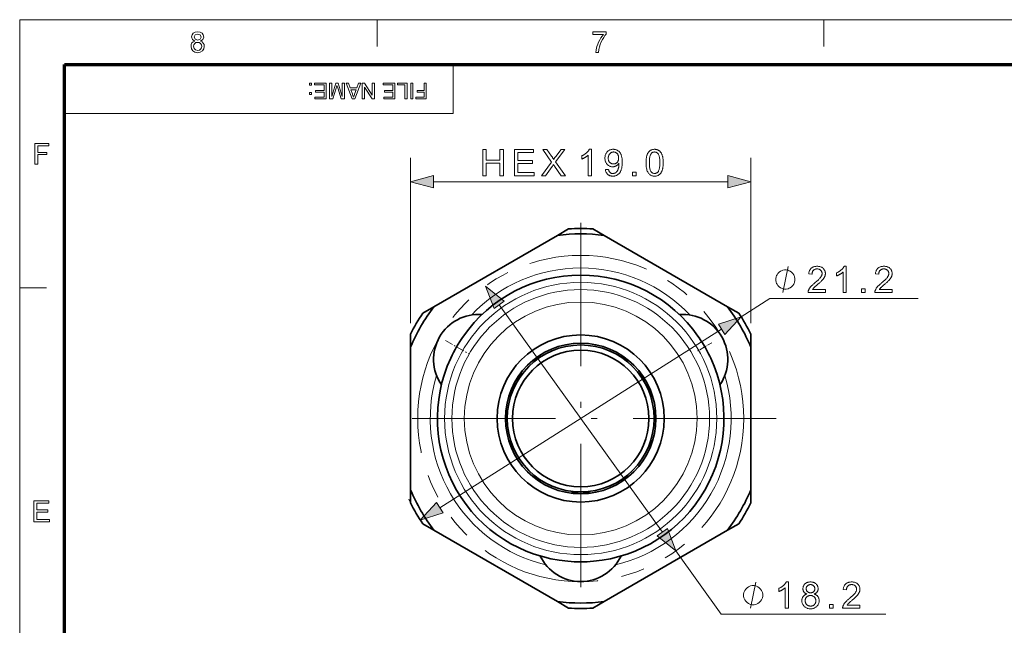
# Model space of a CAD drawing. Extents: x 8 to 292, y 8 to 202.
# Drawn here: x 8 to 90, y 151 to 202 of the extents above; entities that cross this region are included whole.
import ezdxf

# ---------------------------------------------------------------- set-up
doc = ezdxf.new("R2010")
doc.units = 0
doc.linetypes.add('DASHDOT', pattern=[18.5, 12, -3, 0.5, -3])
doc.linetypes.add('PHANTOM', pattern=[20, 10, -2, 2, -2, 2, -2])

msp = doc.modelspace()

# ---------------------------------------------------------------- linework, layer by layer
at = {"color": 11, "lineweight": 13}
for p, q in [((7.5, 7.5), (7.5, 202.012)), ((7.5, 202.012), (291.788, 202.012))]:
    msp.add_line(p, q, dxfattribs=at)
at = {"color": 7, "lineweight": 13, "ltscale": 0.056109}
for p, q in [((37.425, 199.768), (37.425, 202.012)), ((74.831, 199.768), (74.831, 202.012)), ((7.5, 179.569), (9.744, 179.569))]:
    msp.add_line(p, q, dxfattribs=at)
at = {"color": 150, "lineweight": 70}
for p, q in [((11.241, 198.272), (288.047, 198.272)), ((11.241, 11.241), (11.241, 198.272))]:
    msp.add_line(p, q, dxfattribs=at)
at = {"color": 7, "lineweight": 13, "ltscale": 0.102828}
msp.add_line((43.791, 194.159), (43.791, 198.272), dxfattribs=at)
at = {"color": 7, "lineweight": 13}
for p, q in [((43.791, 194.159), (11.241, 194.159)), ((42.165, 188.457), (66.802, 188.457)), ((47.646, 178.154), (61.321, 159.121)), ((42.68, 161.169), (66.287, 176.107))]:
    msp.add_line(p, q, dxfattribs=at)
at = {"color": 7, "lineweight": 13, "ltscale": 0.346223}
for p, q in [((40.233, 176.608), (40.233, 190.457)), ((68.733, 176.608), (68.733, 190.457))]:
    msp.add_line(p, q, dxfattribs=at)
at = {"color": 7, "linetype": 'DASHDOT', "lineweight": 13}
for p, q in [((54.483, 185.018), (54.483, 152.258)), ((70.863, 168.638), (38.103, 168.638))]:
    msp.add_line(p, q, dxfattribs=at)
at = {"color": 7, "lineweight": 35, "ltscale": 0.298496}
for p, q in [((52.528, 183.964), (42.188, 177.994)), ((66.778, 177.994), (56.438, 183.964)), ((40.233, 174.608), (40.233, 162.668)), ((68.733, 162.668), (68.733, 174.608)), ((42.188, 159.282), (52.528, 153.312)), ((56.438, 153.312), (66.778, 159.282))]:
    msp.add_line(p, q, dxfattribs=at)
at = {"color": 7, "lineweight": 35, "ltscale": 0.027082}
for p, q in [((52.528, 183.964), (53.467, 184.505)), ((56.438, 183.964), (55.5, 184.505)), ((42.188, 177.994), (41.25, 177.452)), ((66.778, 177.994), (67.717, 177.452)), ((40.233, 174.608), (40.233, 175.691)), ((68.733, 174.608), (68.733, 175.691)), ((40.233, 162.668), (40.233, 161.585)), ((68.733, 162.668), (68.733, 161.585)), ((42.188, 159.282), (41.25, 159.823)), ((66.778, 159.282), (67.717, 159.823)), ((52.528, 153.312), (53.467, 152.77)), ((56.438, 153.312), (55.5, 152.77))]:
    msp.add_line(p, q, dxfattribs=at)
at = {"color": 7, "lineweight": 13, "ltscale": 0.071451}
msp.add_line((67.919, 177.14), (70.334, 178.668), dxfattribs=at)
at = {"color": 7, "lineweight": 13, "ltscale": 0.309943}
msp.add_line((70.334, 178.668), (82.732, 178.668), dxfattribs=at)
at = {"color": 7, "linetype": 'DASHDOT', "lineweight": 13, "ltscale": 0.055579}
msp.add_line((43.169, 175.17), (45.095, 174.058), dxfattribs=at)
at = {"color": 7, "linetype": 'DASHDOT', "lineweight": 13, "ltscale": 0.035769}
msp.add_line((65.472, 174.982), (64.233, 174.267), dxfattribs=at)
at = {"color": 7, "lineweight": 35, "ltscale": 7.64654e-05}
msp.add_line((65.369, 173.688), (65.37, 173.685), dxfattribs=at)
at = {"color": 7, "lineweight": 13, "ltscale": 0.163227}
msp.add_line((62.448, 157.552), (66.257, 152.25), dxfattribs=at)
at = {"color": 7, "linetype": 'DASHDOT', "lineweight": 13, "ltscale": 0.001352}
msp.add_line((54.483, 156.636), (54.483, 156.69), dxfattribs=at)
at = {"color": 7, "lineweight": 13, "ltscale": 0.344407}
msp.add_line((66.257, 152.25), (80.034, 152.25), dxfattribs=at)
at = {"color": 7, "lineweight": 13}
for points in [[(22.158, 200.22), (21.962, 200.357), (21.898, 200.568), (21.932, 200.74), (22.035, 200.881), (22.195, 200.976), (22.4, 201.008), (22.607, 200.976), (22.769, 200.879), (22.874, 200.735), (22.908, 200.562), (22.845, 200.356), (22.654, 200.22), (22.784, 200.153), (22.879, 200.053), (22.937, 199.926), (22.957, 199.776), (22.918, 199.572), (22.804, 199.403), (22.628, 199.29), (22.403, 199.252), (22.179, 199.29), (22.002, 199.404), (21.888, 199.574), (21.85, 199.782), (21.87, 199.938), (21.93, 200.065), (22.027, 200.161)], [(22.115, 200.57), (22.19, 200.383), (22.406, 200.311), (22.618, 200.383), (22.692, 200.559), (22.615, 200.742), (22.403, 200.816), (22.191, 200.743)], [(55.492, 200.768), (55.492, 200.984), (56.622, 200.984), (56.622, 200.809), (56.514, 200.678), (56.407, 200.523), (56.3, 200.343), (56.201, 200.148), (56.119, 199.95), (56.053, 199.748), (56.001, 199.522), (55.973, 199.276), (55.756, 199.276), (55.78, 199.5), (55.842, 199.766), (55.905, 199.954), (55.984, 200.139), (56.078, 200.319), (56.183, 200.487), (56.292, 200.637), (56.406, 200.768)], [(22.067, 199.785), (22.102, 199.616), (22.224, 199.489), (22.405, 199.445), (22.545, 199.468), (22.651, 199.539), (22.718, 199.646), (22.74, 199.778), (22.717, 199.913), (22.649, 200.022), (22.54, 200.094), (22.398, 200.118), (22.26, 200.094), (22.155, 200.023), (22.089, 199.916)], [(31.94, 196.697), (31.94, 196.533), (31.776, 196.533), (31.776, 196.697)], [(33.174, 196.697), (33.174, 195.39), (32.23, 195.39), (32.23, 195.535), (32.993, 195.535), (32.993, 195.953), (32.285, 195.953), (32.285, 196.098), (32.993, 196.098), (32.993, 196.552), (32.194, 196.552), (32.194, 196.697)], [(34.699, 196.697), (34.699, 195.39), (34.429, 195.39), (34.133, 196.31), (34.073, 196.502), (34.007, 196.294), (33.713, 195.39), (33.446, 195.39), (33.446, 196.697), (33.628, 196.697), (33.628, 195.59), (33.983, 196.697), (34.165, 196.697), (34.517, 195.59), (34.517, 196.697)], [(36.074, 196.697), (35.555, 195.39), (35.355, 195.39), (34.837, 196.697), (35.029, 196.697), (35.175, 196.298), (35.735, 196.298), (35.882, 196.697)], [(37.207, 196.697), (37.207, 195.39), (37.015, 195.39), (36.372, 196.377), (36.372, 195.39), (36.19, 195.39), (36.19, 196.697), (36.383, 196.697), (37.025, 195.71), (37.025, 196.697)], [(38.931, 196.697), (38.931, 195.39), (37.987, 195.39), (37.987, 195.535), (38.75, 195.535), (38.75, 195.953), (38.042, 195.953), (38.042, 196.098), (38.75, 196.098), (38.75, 196.552), (37.951, 196.552), (37.951, 196.697)], [(39.948, 196.697), (39.948, 195.39), (39.766, 195.39), (39.766, 196.552), (39.131, 196.552), (39.131, 196.697)], [(40.438, 196.697), (40.438, 195.39), (40.257, 195.39), (40.257, 196.697)], [(41.545, 196.697), (41.545, 195.39), (40.674, 195.39), (40.674, 195.535), (41.364, 195.535), (41.364, 195.953), (40.783, 195.953), (40.783, 196.098), (41.364, 196.098), (41.364, 196.697)], [(31.94, 195.916), (31.94, 195.753), (31.776, 195.753), (31.776, 195.916)], [(35.682, 196.152), (35.229, 196.152), (35.358, 195.8), (35.413, 195.651), (35.455, 195.535), (35.499, 195.655), (35.544, 195.777)], [(8.774, 189.925), (8.774, 191.657), (9.929, 191.657), (9.929, 191.464), (9.015, 191.464), (9.015, 190.911), (9.785, 190.911), (9.785, 190.718), (9.015, 190.718), (9.015, 189.925)], [(46.282, 188.957), (46.282, 191.157), (46.573, 191.157), (46.573, 190.253), (47.717, 190.253), (47.717, 191.157), (48.008, 191.157), (48.008, 188.957), (47.717, 188.957), (47.717, 189.994), (46.573, 189.994), (46.573, 188.957)], [(48.938, 188.957), (48.938, 191.157), (50.529, 191.157), (50.529, 190.897), (49.229, 190.897), (49.229, 190.223), (50.446, 190.223), (50.446, 189.965), (49.229, 189.965), (49.229, 189.216), (50.58, 189.216), (50.58, 188.957)], [(51.198, 188.957), (52.049, 190.103), (51.299, 191.157), (51.646, 191.157), (52.045, 190.592), (52.069, 190.558), (52.092, 190.525), (52.113, 190.494), (52.133, 190.465), (52.151, 190.437), (52.168, 190.411), (52.184, 190.386), (52.198, 190.363), (52.211, 190.342), (52.222, 190.322), (52.237, 190.346), (52.252, 190.371), (52.268, 190.395), (52.285, 190.42), (52.302, 190.445), (52.32, 190.47), (52.338, 190.495), (52.357, 190.521), (52.376, 190.547), (52.396, 190.573), (52.839, 191.157), (53.155, 191.157), (52.382, 190.12), (53.215, 188.957), (52.855, 188.957), (52.301, 189.741), (52.292, 189.755), (52.283, 189.769), (52.273, 189.783), (52.264, 189.797), (52.254, 189.812), (52.244, 189.827), (52.235, 189.842), (52.225, 189.857), (52.215, 189.873), (52.205, 189.888), (52.191, 189.865), (52.178, 189.843), (52.165, 189.823), (52.153, 189.804), (52.142, 189.787), (52.132, 189.771), (52.123, 189.757), (52.115, 189.744), (52.107, 189.733), (52.1, 189.723), (51.548, 188.957)], [(55.38, 188.957), (55.11, 188.957), (55.11, 190.678), (55.09, 190.659), (55.069, 190.641), (55.046, 190.622), (55.023, 190.603), (54.998, 190.585), (54.971, 190.566), (54.944, 190.548), (54.915, 190.529), (54.885, 190.51), (54.854, 190.492), (54.823, 190.474), (54.792, 190.456), (54.762, 190.44), (54.733, 190.425), (54.704, 190.41), (54.676, 190.397), (54.649, 190.384), (54.622, 190.373), (54.596, 190.362), (54.57, 190.352), (54.57, 190.613), (54.615, 190.635), (54.658, 190.658), (54.701, 190.681), (54.742, 190.706), (54.782, 190.731), (54.821, 190.757), (54.859, 190.785), (54.896, 190.813), (54.932, 190.842), (54.966, 190.871), (54.999, 190.902), (55.03, 190.932), (55.059, 190.962), (55.086, 190.991), (55.111, 191.021), (55.134, 191.05), (55.155, 191.079), (55.174, 191.108), (55.191, 191.137), (55.206, 191.166), (55.38, 191.166)], [(56.552, 189.465), (56.812, 189.489), (56.819, 189.454), (56.828, 189.42), (56.837, 189.389), (56.848, 189.359), (56.86, 189.331), (56.873, 189.306), (56.888, 189.282), (56.903, 189.261), (56.92, 189.241), (56.938, 189.224), (56.957, 189.208), (56.977, 189.194), (56.999, 189.182), (57.021, 189.171), (57.044, 189.162), (57.069, 189.154), (57.094, 189.149), (57.121, 189.144), (57.148, 189.142), (57.177, 189.141), (57.201, 189.142), (57.225, 189.143), (57.249, 189.146), (57.271, 189.15), (57.294, 189.155), (57.315, 189.162), (57.336, 189.169), (57.356, 189.178), (57.376, 189.187), (57.395, 189.198), (57.413, 189.21), (57.431, 189.223), (57.448, 189.236), (57.465, 189.25), (57.48, 189.265), (57.495, 189.28), (57.51, 189.297), (57.524, 189.314), (57.537, 189.332), (57.549, 189.35), (57.561, 189.37), (57.572, 189.391), (57.583, 189.414), (57.594, 189.437), (57.604, 189.462), (57.614, 189.489), (57.623, 189.517), (57.632, 189.546), (57.641, 189.576), (57.649, 189.608), (57.657, 189.64), (57.664, 189.673), (57.67, 189.706), (57.675, 189.738), (57.68, 189.771), (57.683, 189.805), (57.686, 189.838), (57.688, 189.871), (57.69, 189.904), (57.69, 189.938), (57.69, 189.942), (57.69, 189.946), (57.69, 189.95), (57.69, 189.955), (57.69, 189.961), (57.689, 189.966), (57.689, 189.972), (57.689, 189.978), (57.689, 189.985), (57.688, 189.992), (57.672, 189.967), (57.654, 189.942), (57.634, 189.919), (57.614, 189.897), (57.593, 189.875), (57.57, 189.855), (57.546, 189.835), (57.521, 189.817), (57.495, 189.799), (57.467, 189.783), (57.439, 189.767), (57.41, 189.754), (57.381, 189.742), (57.351, 189.731), (57.321, 189.722), (57.29, 189.715), (57.259, 189.71), (57.228, 189.706), (57.196, 189.703), (57.163, 189.702), (57.109, 189.704), (57.057, 189.71), (57.007, 189.72), (56.958, 189.734), (56.911, 189.752), (56.866, 189.774), (56.822, 189.799), (56.78, 189.829), (56.74, 189.863), (56.701, 189.9), (56.665, 189.941), (56.633, 189.985), (56.605, 190.031), (56.58, 190.079), (56.559, 190.13), (56.542, 190.184), (56.529, 190.24), (56.519, 190.298), (56.514, 190.359), (56.512, 190.423), (56.514, 190.488), (56.52, 190.551), (56.53, 190.612), (56.543, 190.67), (56.561, 190.725), (56.583, 190.777), (56.609, 190.827), (56.638, 190.875), (56.672, 190.919), (56.709, 190.961), (56.75, 191), (56.792, 191.035), (56.837, 191.066), (56.883, 191.092), (56.932, 191.115), (56.982, 191.133), (57.034, 191.147), (57.089, 191.157), (57.145, 191.164), (57.204, 191.166), (57.246, 191.164), (57.288, 191.161), (57.329, 191.155), (57.37, 191.147), (57.409, 191.137), (57.448, 191.124), (57.486, 191.109), (57.524, 191.092), (57.56, 191.072), (57.596, 191.05), (57.631, 191.026), (57.664, 191), (57.695, 190.972), (57.725, 190.942), (57.753, 190.91), (57.779, 190.876), (57.803, 190.84), (57.826, 190.802), (57.847, 190.762), (57.866, 190.721), (57.884, 190.676), (57.899, 190.627), (57.913, 190.575), (57.925, 190.519), (57.935, 190.459), (57.944, 190.395), (57.95, 190.327), (57.955, 190.256), (57.958, 190.181), (57.959, 190.102), (57.958, 190.019), (57.955, 189.94), (57.95, 189.864), (57.944, 189.792), (57.936, 189.723), (57.926, 189.657), (57.914, 189.595), (57.9, 189.537), (57.884, 189.482), (57.867, 189.43), (57.848, 189.381), (57.827, 189.335), (57.804, 189.291), (57.779, 189.249), (57.753, 189.21), (57.725, 189.173), (57.695, 189.139), (57.663, 189.107), (57.63, 189.077), (57.595, 189.05), (57.558, 189.025), (57.52, 189.003), (57.481, 188.983), (57.44, 188.966), (57.398, 188.952), (57.355, 188.94), (57.311, 188.931), (57.265, 188.924), (57.219, 188.92), (57.171, 188.919), (57.12, 188.92), (57.071, 188.925), (57.024, 188.932), (56.979, 188.942), (56.936, 188.955), (56.895, 188.971), (56.856, 188.989), (56.818, 189.011), (56.783, 189.035), (56.749, 189.062), (56.718, 189.092), (56.689, 189.124), (56.663, 189.159), (56.639, 189.196), (56.618, 189.235), (56.6, 189.276), (56.584, 189.32), (56.571, 189.366), (56.56, 189.415)], [(57.658, 190.436), (57.657, 190.482), (57.653, 190.525), (57.647, 190.567), (57.639, 190.607), (57.627, 190.645), (57.614, 190.681), (57.598, 190.715), (57.579, 190.747), (57.558, 190.777), (57.535, 190.805), (57.509, 190.831), (57.483, 190.855), (57.456, 190.875), (57.428, 190.893), (57.398, 190.908), (57.368, 190.92), (57.337, 190.93), (57.304, 190.936), (57.271, 190.941), (57.237, 190.942), (57.201, 190.94), (57.167, 190.936), (57.133, 190.929), (57.1, 190.918), (57.068, 190.905), (57.037, 190.889), (57.007, 190.87), (56.978, 190.848), (56.95, 190.823), (56.923, 190.795), (56.898, 190.765), (56.875, 190.733), (56.855, 190.699), (56.838, 190.663), (56.823, 190.626), (56.811, 190.587), (56.802, 190.546), (56.795, 190.504), (56.791, 190.46), (56.79, 190.414), (56.791, 190.372), (56.795, 190.333), (56.801, 190.295), (56.81, 190.258), (56.821, 190.223), (56.835, 190.19), (56.852, 190.158), (56.871, 190.128), (56.892, 190.099), (56.916, 190.072), (56.942, 190.047), (56.969, 190.025), (56.998, 190.005), (57.027, 189.988), (57.058, 189.974), (57.09, 189.962), (57.123, 189.953), (57.157, 189.946), (57.193, 189.942), (57.229, 189.941), (57.266, 189.942), (57.302, 189.946), (57.336, 189.953), (57.369, 189.962), (57.4, 189.974), (57.43, 189.988), (57.459, 190.005), (57.487, 190.025), (57.513, 190.047), (57.538, 190.072), (57.561, 190.1), (57.581, 190.129), (57.599, 190.16), (57.615, 190.194), (57.628, 190.229), (57.639, 190.266), (57.648, 190.306), (57.654, 190.347), (57.657, 190.391)], [(59.954, 190.042), (59.955, 190.118), (59.958, 190.192), (59.962, 190.262), (59.967, 190.329), (59.975, 190.394), (59.983, 190.455), (59.994, 190.513), (60.006, 190.568), (60.019, 190.62), (60.035, 190.67), (60.052, 190.716), (60.07, 190.76), (60.09, 190.803), (60.111, 190.842), (60.135, 190.88), (60.159, 190.916), (60.185, 190.949), (60.213, 190.981), (60.242, 191.01), (60.273, 191.036), (60.306, 191.061), (60.34, 191.083), (60.376, 191.102), (60.413, 191.119), (60.452, 191.133), (60.493, 191.145), (60.535, 191.154), (60.579, 191.16), (60.625, 191.164), (60.672, 191.166), (60.707, 191.165), (60.741, 191.163), (60.774, 191.159), (60.806, 191.154), (60.838, 191.148), (60.869, 191.14), (60.898, 191.131), (60.927, 191.12), (60.955, 191.108), (60.982, 191.094), (61.009, 191.079), (61.034, 191.063), (61.058, 191.046), (61.082, 191.027), (61.104, 191.007), (61.126, 190.986), (61.147, 190.964), (61.166, 190.94), (61.185, 190.915), (61.203, 190.889), (61.22, 190.861), (61.236, 190.833), (61.252, 190.803), (61.267, 190.772), (61.281, 190.74), (61.294, 190.706), (61.307, 190.672), (61.318, 190.636), (61.329, 190.6), (61.34, 190.562), (61.349, 190.522), (61.357, 190.479), (61.365, 190.434), (61.371, 190.386), (61.377, 190.335), (61.381, 190.282), (61.385, 190.226), (61.387, 190.167), (61.389, 190.106), (61.389, 190.042), (61.388, 189.966), (61.386, 189.893), (61.382, 189.823), (61.376, 189.756), (61.369, 189.692), (61.36, 189.631), (61.35, 189.573), (61.338, 189.518), (61.325, 189.466), (61.31, 189.417), (61.293, 189.37), (61.275, 189.326), (61.255, 189.284), (61.233, 189.244), (61.21, 189.206), (61.186, 189.17), (61.16, 189.136), (61.132, 189.105), (61.103, 189.076), (61.072, 189.049), (61.039, 189.024), (61.005, 189.002), (60.969, 188.983), (60.932, 188.966), (60.893, 188.951), (60.852, 188.94), (60.809, 188.931), (60.765, 188.924), (60.719, 188.92), (60.672, 188.919), (60.61, 188.921), (60.55, 188.928), (60.493, 188.94), (60.439, 188.956), (60.388, 188.976), (60.339, 189.001), (60.293, 189.031), (60.25, 189.065), (60.21, 189.104), (60.172, 189.147), (60.131, 189.206), (60.094, 189.271), (60.061, 189.343), (60.033, 189.422), (60.009, 189.508), (59.989, 189.601), (59.974, 189.701), (59.963, 189.807), (59.957, 189.921)], [(60.232, 190.042), (60.233, 189.937), (60.237, 189.839), (60.244, 189.749), (60.252, 189.666), (60.264, 189.59), (60.278, 189.522), (60.294, 189.461), (60.313, 189.407), (60.335, 189.36), (60.359, 189.32), (60.385, 189.286), (60.412, 189.256), (60.44, 189.229), (60.47, 189.206), (60.501, 189.186), (60.532, 189.17), (60.565, 189.157), (60.6, 189.148), (60.635, 189.143), (60.672, 189.141), (60.708, 189.143), (60.744, 189.148), (60.778, 189.157), (60.811, 189.17), (60.843, 189.186), (60.874, 189.206), (60.903, 189.229), (60.932, 189.256), (60.959, 189.287), (60.985, 189.321), (61.009, 189.361), (61.03, 189.408), (61.049, 189.462), (61.066, 189.523), (61.08, 189.591), (61.091, 189.667), (61.1, 189.75), (61.106, 189.84), (61.11, 189.937), (61.111, 190.042), (61.11, 190.147), (61.106, 190.244), (61.1, 190.335), (61.091, 190.418), (61.08, 190.494), (61.066, 190.562), (61.049, 190.623), (61.03, 190.677), (61.009, 190.724), (60.985, 190.763), (60.959, 190.797), (60.931, 190.828), (60.903, 190.854), (60.873, 190.878), (60.842, 190.897), (60.81, 190.913), (60.777, 190.926), (60.742, 190.935), (60.706, 190.94), (60.669, 190.942), (60.632, 190.94), (60.597, 190.936), (60.564, 190.928), (60.532, 190.917), (60.501, 190.903), (60.472, 190.885), (60.445, 190.865), (60.419, 190.841), (60.395, 190.814), (60.372, 190.784), (60.345, 190.741), (60.321, 190.69), (60.3, 190.633), (60.282, 190.569), (60.267, 190.498), (60.254, 190.42), (60.245, 190.336), (60.238, 190.245), (60.233, 190.146)], [(42.165, 188.974), (40.233, 188.457), (42.165, 187.939)], [(58.812, 188.957), (58.812, 189.264), (59.12, 189.264), (59.12, 188.957)], [(66.802, 187.939), (68.733, 188.457), (66.802, 188.974)], [(72.43, 180.268), (72.43, 180.341), (72.394, 180.488), (72.357, 180.598), (72.32, 180.671), (72.247, 180.781), (72.137, 180.891), (72.027, 180.965), (71.954, 181.001), (71.844, 181.038), (71.697, 181.075), (71.624, 181.075), (71.55, 181.075), (71.404, 181.038), (71.294, 181.001), (71.22, 180.965), (71.11, 180.891), (71, 180.781), (70.927, 180.671), (70.89, 180.598), (70.854, 180.488), (70.817, 180.341), (70.817, 180.268), (70.817, 180.195), (70.854, 180.048), (70.89, 179.938), (70.927, 179.865), (71, 179.755), (71.11, 179.645), (71.22, 179.571), (71.294, 179.535), (71.404, 179.498), (71.55, 179.461), (71.624, 179.461), (71.697, 179.461), (71.844, 179.498), (71.954, 179.535), (72.027, 179.571), (72.137, 179.645), (72.247, 179.755), (72.32, 179.865), (72.357, 179.938), (72.394, 180.048), (72.43, 180.195)], [(74.978, 179.428), (74.978, 179.168), (73.524, 179.168), (73.523, 179.187), (73.524, 179.207), (73.525, 179.226), (73.527, 179.245), (73.53, 179.264), (73.533, 179.282), (73.538, 179.301), (73.543, 179.319), (73.549, 179.337), (73.555, 179.356), (73.567, 179.385), (73.58, 179.415), (73.594, 179.444), (73.61, 179.474), (73.627, 179.503), (73.646, 179.532), (73.665, 179.561), (73.687, 179.59), (73.709, 179.619), (73.733, 179.648), (73.758, 179.677), (73.786, 179.708), (73.816, 179.739), (73.848, 179.771), (73.882, 179.804), (73.919, 179.837), (73.957, 179.872), (73.998, 179.908), (74.041, 179.944), (74.086, 179.981), (74.156, 180.039), (74.22, 180.094), (74.281, 180.147), (74.336, 180.197), (74.387, 180.245), (74.433, 180.29), (74.474, 180.333), (74.511, 180.374), (74.543, 180.412), (74.571, 180.447), (74.595, 180.481), (74.616, 180.515), (74.635, 180.549), (74.652, 180.582), (74.666, 180.614), (74.677, 180.647), (74.686, 180.679), (74.692, 180.71), (74.696, 180.741), (74.697, 180.772), (74.696, 180.804), (74.692, 180.834), (74.687, 180.864), (74.679, 180.893), (74.668, 180.92), (74.656, 180.947), (74.641, 180.972), (74.624, 180.997), (74.604, 181.021), (74.582, 181.043), (74.559, 181.064), (74.534, 181.083), (74.507, 181.099), (74.479, 181.114), (74.45, 181.126), (74.419, 181.136), (74.387, 181.143), (74.354, 181.149), (74.319, 181.152), (74.283, 181.153), (74.245, 181.152), (74.208, 181.149), (74.173, 181.143), (74.139, 181.135), (74.107, 181.124), (74.077, 181.111), (74.048, 181.096), (74.021, 181.078), (73.995, 181.059), (73.971, 181.036), (73.948, 181.012), (73.929, 180.986), (73.911, 180.958), (73.896, 180.928), (73.883, 180.897), (73.872, 180.863), (73.863, 180.828), (73.857, 180.791), (73.854, 180.753), (73.852, 180.712), (73.575, 180.741), (73.582, 180.801), (73.592, 180.859), (73.606, 180.914), (73.623, 180.966), (73.642, 181.014), (73.665, 181.06), (73.692, 181.103), (73.721, 181.143), (73.753, 181.18), (73.789, 181.214), (73.828, 181.245), (73.869, 181.273), (73.912, 181.297), (73.958, 181.318), (74.007, 181.336), (74.058, 181.351), (74.112, 181.362), (74.169, 181.37), (74.227, 181.375), (74.289, 181.377), (74.351, 181.375), (74.41, 181.37), (74.467, 181.361), (74.521, 181.349), (74.572, 181.333), (74.621, 181.314), (74.667, 181.291), (74.711, 181.265), (74.752, 181.235), (74.79, 181.201), (74.825, 181.165), (74.857, 181.128), (74.884, 181.088), (74.908, 181.047), (74.929, 181.005), (74.945, 180.96), (74.958, 180.914), (74.967, 180.867), (74.973, 180.817), (74.975, 180.766), (74.974, 180.74), (74.973, 180.714), (74.97, 180.687), (74.966, 180.661), (74.961, 180.635), (74.955, 180.609), (74.948, 180.584), (74.94, 180.558), (74.931, 180.532), (74.921, 180.507), (74.909, 180.481), (74.896, 180.455), (74.882, 180.429), (74.866, 180.402), (74.849, 180.376), (74.83, 180.349), (74.81, 180.321), (74.789, 180.294), (74.766, 180.266), (74.741, 180.238), (74.715, 180.209), (74.685, 180.177), (74.651, 180.144), (74.615, 180.108), (74.575, 180.071), (74.531, 180.031), (74.485, 179.989), (74.435, 179.945), (74.381, 179.899), (74.325, 179.851), (74.278, 179.811), (74.235, 179.774), (74.195, 179.74), (74.158, 179.709), (74.125, 179.68), (74.096, 179.653), (74.07, 179.629), (74.047, 179.608), (74.028, 179.59), (74.013, 179.574), (73.999, 179.559), (73.986, 179.545), (73.973, 179.53), (73.961, 179.516), (73.95, 179.501), (73.939, 179.486), (73.928, 179.472), (73.918, 179.457), (73.908, 179.442), (73.899, 179.428)], [(76.724, 179.168), (76.454, 179.168), (76.454, 180.889), (76.434, 180.871), (76.413, 180.852), (76.39, 180.833), (76.367, 180.815), (76.342, 180.796), (76.315, 180.778), (76.288, 180.759), (76.259, 180.74), (76.23, 180.722), (76.198, 180.703), (76.167, 180.685), (76.136, 180.668), (76.106, 180.652), (76.077, 180.636), (76.048, 180.622), (76.02, 180.608), (75.993, 180.596), (75.966, 180.584), (75.94, 180.573), (75.914, 180.564), (75.914, 180.825), (75.959, 180.846), (76.002, 180.869), (76.045, 180.893), (76.086, 180.917), (76.126, 180.943), (76.165, 180.969), (76.203, 180.996), (76.24, 181.024), (76.276, 181.053), (76.31, 181.083), (76.343, 181.113), (76.374, 181.143), (76.403, 181.173), (76.43, 181.203), (76.455, 181.232), (76.478, 181.261), (76.499, 181.291), (76.518, 181.32), (76.535, 181.348), (76.55, 181.377), (76.724, 181.377)], [(80.569, 179.428), (80.569, 179.168), (79.115, 179.168), (79.115, 179.187), (79.115, 179.207), (79.117, 179.226), (79.119, 179.245), (79.121, 179.264), (79.125, 179.282), (79.129, 179.301), (79.134, 179.319), (79.14, 179.337), (79.147, 179.356), (79.158, 179.385), (79.171, 179.415), (79.186, 179.444), (79.202, 179.474), (79.219, 179.503), (79.237, 179.532), (79.257, 179.561), (79.278, 179.59), (79.301, 179.619), (79.324, 179.648), (79.35, 179.677), (79.378, 179.708), (79.408, 179.739), (79.44, 179.771), (79.474, 179.804), (79.51, 179.837), (79.549, 179.872), (79.59, 179.908), (79.633, 179.944), (79.678, 179.981), (79.747, 180.039), (79.812, 180.094), (79.872, 180.147), (79.928, 180.197), (79.978, 180.245), (80.024, 180.29), (80.066, 180.333), (80.103, 180.374), (80.135, 180.412), (80.163, 180.447), (80.186, 180.481), (80.208, 180.515), (80.227, 180.549), (80.243, 180.582), (80.257, 180.614), (80.268, 180.647), (80.277, 180.679), (80.284, 180.71), (80.287, 180.741), (80.289, 180.772), (80.287, 180.804), (80.284, 180.834), (80.278, 180.864), (80.27, 180.893), (80.26, 180.92), (80.247, 180.947), (80.232, 180.972), (80.215, 180.997), (80.196, 181.021), (80.174, 181.043), (80.15, 181.064), (80.125, 181.083), (80.099, 181.099), (80.071, 181.114), (80.042, 181.126), (80.011, 181.136), (79.979, 181.143), (79.945, 181.149), (79.911, 181.152), (79.874, 181.153), (79.836, 181.152), (79.799, 181.149), (79.764, 181.143), (79.731, 181.135), (79.699, 181.124), (79.668, 181.111), (79.64, 181.096), (79.612, 181.078), (79.586, 181.059), (79.562, 181.036), (79.54, 181.012), (79.52, 180.986), (79.502, 180.958), (79.487, 180.928), (79.474, 180.897), (79.463, 180.863), (79.455, 180.828), (79.449, 180.791), (79.445, 180.753), (79.444, 180.712), (79.166, 180.741), (79.173, 180.801), (79.184, 180.859), (79.197, 180.914), (79.214, 180.966), (79.234, 181.014), (79.257, 181.06), (79.283, 181.103), (79.313, 181.143), (79.345, 181.18), (79.381, 181.214), (79.419, 181.245), (79.46, 181.273), (79.504, 181.297), (79.55, 181.318), (79.599, 181.336), (79.65, 181.351), (79.704, 181.362), (79.76, 181.37), (79.819, 181.375), (79.88, 181.377), (79.942, 181.375), (80.002, 181.37), (80.059, 181.361), (80.113, 181.349), (80.164, 181.333), (80.213, 181.314), (80.259, 181.291), (80.303, 181.265), (80.343, 181.235), (80.382, 181.201), (80.417, 181.165), (80.448, 181.128), (80.476, 181.088), (80.5, 181.047), (80.52, 181.005), (80.537, 180.96), (80.55, 180.914), (80.559, 180.867), (80.564, 180.817), (80.566, 180.766), (80.566, 180.74), (80.564, 180.714), (80.561, 180.687), (80.558, 180.661), (80.553, 180.635), (80.547, 180.609), (80.54, 180.584), (80.532, 180.558), (80.522, 180.532), (80.512, 180.507), (80.501, 180.481), (80.488, 180.455), (80.473, 180.429), (80.458, 180.402), (80.44, 180.376), (80.422, 180.349), (80.402, 180.321), (80.38, 180.294), (80.357, 180.266), (80.333, 180.238), (80.306, 180.209), (80.276, 180.177), (80.243, 180.144), (80.206, 180.108), (80.166, 180.071), (80.123, 180.031), (80.076, 179.989), (80.026, 179.945), (79.973, 179.899), (79.916, 179.851), (79.87, 179.811), (79.826, 179.774), (79.786, 179.74), (79.75, 179.709), (79.717, 179.68), (79.687, 179.653), (79.661, 179.629), (79.639, 179.608), (79.62, 179.59), (79.604, 179.574), (79.591, 179.559), (79.578, 179.545), (79.565, 179.53), (79.553, 179.516), (79.541, 179.501), (79.53, 179.486), (79.519, 179.472), (79.509, 179.457), (79.499, 179.442), (79.49, 179.428)], [(48.066, 178.456), (46.519, 179.723), (47.226, 177.852)], [(78.008, 179.168), (78.008, 179.476), (78.315, 179.476), (78.315, 179.168)], [(66.564, 175.669), (67.919, 177.14), (66.01, 176.544)], [(8.686, 160), (8.686, 161.732), (9.937, 161.732), (9.937, 161.539), (8.926, 161.539), (8.926, 160.986), (9.864, 160.986), (9.864, 160.793), (8.926, 160.793), (8.926, 160.192), (9.985, 160.192), (9.985, 160)], [(42.403, 161.606), (41.047, 160.136), (42.957, 160.731)], [(60.9, 158.819), (62.448, 157.552), (61.741, 159.423)], [(69.732, 153.85), (69.732, 153.923), (69.695, 154.07), (69.659, 154.18), (69.622, 154.253), (69.549, 154.363), (69.439, 154.473), (69.329, 154.546), (69.255, 154.583), (69.145, 154.62), (68.999, 154.656), (68.925, 154.656), (68.852, 154.656), (68.705, 154.62), (68.595, 154.583), (68.522, 154.546), (68.412, 154.473), (68.302, 154.363), (68.229, 154.253), (68.192, 154.18), (68.155, 154.07), (68.119, 153.923), (68.119, 153.85), (68.119, 153.776), (68.155, 153.63), (68.192, 153.52), (68.229, 153.446), (68.302, 153.336), (68.412, 153.226), (68.522, 153.153), (68.595, 153.116), (68.705, 153.08), (68.852, 153.043), (68.925, 153.043), (68.999, 153.043), (69.145, 153.08), (69.255, 153.116), (69.329, 153.153), (69.439, 153.226), (69.549, 153.336), (69.622, 153.446), (69.659, 153.52), (69.695, 153.63), (69.732, 153.776)], [(71.877, 152.75), (71.607, 152.75), (71.607, 154.471), (71.587, 154.452), (71.565, 154.434), (71.543, 154.415), (71.519, 154.397), (71.494, 154.378), (71.468, 154.359), (71.441, 154.341), (71.412, 154.322), (71.382, 154.304), (71.351, 154.285), (71.32, 154.267), (71.289, 154.25), (71.259, 154.233), (71.23, 154.218), (71.201, 154.204), (71.173, 154.19), (71.145, 154.177), (71.118, 154.166), (71.092, 154.155), (71.067, 154.145), (71.067, 154.406), (71.111, 154.428), (71.155, 154.451), (71.197, 154.474), (71.239, 154.499), (71.279, 154.524), (71.318, 154.551), (71.356, 154.578), (71.393, 154.606), (71.428, 154.635), (71.463, 154.665), (71.496, 154.695), (71.527, 154.725), (71.556, 154.755), (71.583, 154.784), (71.608, 154.814), (71.631, 154.843), (71.652, 154.872), (71.671, 154.901), (71.688, 154.93), (71.703, 154.959), (71.877, 154.959)], [(73.424, 153.943), (73.391, 153.956), (73.36, 153.969), (73.331, 153.984), (73.304, 154), (73.278, 154.017), (73.254, 154.036), (73.232, 154.055), (73.211, 154.075), (73.192, 154.096), (73.175, 154.118), (73.16, 154.142), (73.146, 154.166), (73.134, 154.191), (73.123, 154.217), (73.114, 154.244), (73.107, 154.271), (73.101, 154.3), (73.097, 154.33), (73.095, 154.36), (73.094, 154.391), (73.096, 154.439), (73.101, 154.484), (73.11, 154.529), (73.122, 154.571), (73.137, 154.612), (73.156, 154.652), (73.179, 154.69), (73.205, 154.727), (73.234, 154.762), (73.267, 154.795), (73.302, 154.826), (73.34, 154.854), (73.38, 154.879), (73.423, 154.9), (73.468, 154.918), (73.515, 154.933), (73.564, 154.944), (73.616, 154.952), (73.67, 154.957), (73.726, 154.959), (73.782, 154.957), (73.837, 154.952), (73.889, 154.944), (73.938, 154.932), (73.986, 154.917), (74.031, 154.898), (74.074, 154.877), (74.115, 154.852), (74.153, 154.823), (74.19, 154.791), (74.223, 154.757), (74.253, 154.722), (74.279, 154.684), (74.302, 154.646), (74.321, 154.606), (74.337, 154.564), (74.349, 154.521), (74.358, 154.477), (74.363, 154.431), (74.365, 154.384), (74.364, 154.354), (74.362, 154.324), (74.358, 154.296), (74.352, 154.268), (74.345, 154.241), (74.336, 154.215), (74.326, 154.189), (74.314, 154.165), (74.3, 154.141), (74.285, 154.118), (74.268, 154.095), (74.249, 154.074), (74.229, 154.054), (74.207, 154.035), (74.184, 154.017), (74.159, 154), (74.132, 153.984), (74.103, 153.969), (74.073, 153.956), (74.041, 153.943), (74.081, 153.929), (74.118, 153.913), (74.154, 153.896), (74.188, 153.877), (74.219, 153.856), (74.249, 153.834), (74.277, 153.811), (74.303, 153.785), (74.327, 153.758), (74.349, 153.73), (74.369, 153.7), (74.387, 153.669), (74.403, 153.636), (74.417, 153.603), (74.429, 153.568), (74.438, 153.533), (74.446, 153.496), (74.451, 153.458), (74.454, 153.419), (74.455, 153.379), (74.453, 153.323), (74.447, 153.269), (74.437, 153.217), (74.423, 153.167), (74.405, 153.119), (74.383, 153.072), (74.357, 153.028), (74.327, 152.985), (74.294, 152.944), (74.256, 152.904), (74.214, 152.868), (74.171, 152.835), (74.124, 152.806), (74.076, 152.781), (74.024, 152.76), (73.971, 152.743), (73.914, 152.73), (73.856, 152.72), (73.794, 152.714), (73.73, 152.712), (73.666, 152.714), (73.605, 152.72), (73.546, 152.73), (73.49, 152.743), (73.436, 152.76), (73.385, 152.782), (73.336, 152.807), (73.29, 152.836), (73.246, 152.868), (73.205, 152.905), (73.167, 152.945), (73.133, 152.986), (73.103, 153.029), (73.077, 153.075), (73.055, 153.122), (73.037, 153.171), (73.023, 153.222), (73.014, 153.275), (73.008, 153.329), (73.006, 153.386), (73.007, 153.428), (73.01, 153.469), (73.015, 153.508), (73.023, 153.547), (73.033, 153.583), (73.045, 153.618), (73.059, 153.652), (73.075, 153.685), (73.094, 153.716), (73.114, 153.745), (73.137, 153.773), (73.162, 153.8), (73.188, 153.824), (73.216, 153.847), (73.246, 153.867), (73.278, 153.886), (73.312, 153.903), (73.347, 153.918), (73.385, 153.931)], [(73.37, 154.4), (73.371, 154.37), (73.374, 154.34), (73.379, 154.312), (73.386, 154.285), (73.395, 154.259), (73.406, 154.234), (73.419, 154.21), (73.435, 154.187), (73.452, 154.166), (73.471, 154.145), (73.491, 154.127), (73.513, 154.11), (73.536, 154.095), (73.561, 154.082), (73.586, 154.071), (73.613, 154.062), (73.641, 154.055), (73.67, 154.05), (73.7, 154.047), (73.732, 154.046), (73.763, 154.047), (73.792, 154.05), (73.82, 154.055), (73.848, 154.062), (73.874, 154.071), (73.899, 154.082), (73.923, 154.094), (73.946, 154.109), (73.967, 154.126), (73.988, 154.145), (74.007, 154.165), (74.024, 154.186), (74.039, 154.208), (74.052, 154.23), (74.063, 154.254), (74.072, 154.279), (74.079, 154.304), (74.084, 154.33), (74.087, 154.357), (74.088, 154.385), (74.086, 154.415), (74.083, 154.443), (74.078, 154.47), (74.071, 154.497), (74.062, 154.522), (74.051, 154.547), (74.037, 154.57), (74.022, 154.593), (74.004, 154.615), (73.985, 154.635), (73.964, 154.655), (73.942, 154.672), (73.919, 154.687), (73.894, 154.7), (73.869, 154.711), (73.843, 154.72), (73.816, 154.728), (73.788, 154.733), (73.759, 154.736), (73.729, 154.737), (73.698, 154.736), (73.669, 154.733), (73.641, 154.728), (73.614, 154.721), (73.587, 154.712), (73.562, 154.701), (73.538, 154.688), (73.515, 154.673), (73.493, 154.656), (73.472, 154.638), (73.453, 154.617), (73.436, 154.596), (73.42, 154.575), (73.407, 154.552), (73.396, 154.529), (73.387, 154.505), (73.379, 154.48), (73.374, 154.454), (73.371, 154.428)], [(77.871, 153.009), (77.871, 152.75), (76.417, 152.75), (76.416, 152.769), (76.417, 152.788), (76.418, 152.808), (76.42, 152.827), (76.423, 152.845), (76.426, 152.864), (76.431, 152.883), (76.436, 152.901), (76.442, 152.919), (76.448, 152.937), (76.46, 152.967), (76.473, 152.997), (76.487, 153.026), (76.503, 153.055), (76.52, 153.085), (76.539, 153.114), (76.559, 153.143), (76.58, 153.172), (76.602, 153.201), (76.626, 153.23), (76.651, 153.259), (76.679, 153.289), (76.709, 153.32), (76.741, 153.352), (76.775, 153.385), (76.812, 153.419), (76.85, 153.454), (76.891, 153.489), (76.934, 153.526), (76.979, 153.563), (77.049, 153.621), (77.113, 153.676), (77.174, 153.729), (77.229, 153.779), (77.28, 153.827), (77.326, 153.872), (77.367, 153.915), (77.404, 153.955), (77.437, 153.993), (77.464, 154.029), (77.488, 154.063), (77.509, 154.097), (77.528, 154.13), (77.545, 154.164), (77.559, 154.196), (77.57, 154.229), (77.579, 154.26), (77.585, 154.292), (77.589, 154.323), (77.59, 154.354), (77.589, 154.386), (77.586, 154.416), (77.58, 154.446), (77.572, 154.474), (77.561, 154.502), (77.549, 154.529), (77.534, 154.554), (77.517, 154.579), (77.497, 154.602), (77.475, 154.625), (77.452, 154.646), (77.427, 154.665), (77.4, 154.681), (77.372, 154.695), (77.343, 154.708), (77.312, 154.717), (77.28, 154.725), (77.247, 154.731), (77.212, 154.734), (77.176, 154.735), (77.138, 154.734), (77.101, 154.73), (77.066, 154.725), (77.032, 154.716), (77, 154.706), (76.97, 154.693), (76.941, 154.678), (76.914, 154.66), (76.888, 154.64), (76.864, 154.618), (76.842, 154.594), (76.822, 154.568), (76.804, 154.54), (76.789, 154.51), (76.776, 154.479), (76.765, 154.445), (76.757, 154.41), (76.75, 154.373), (76.747, 154.334), (76.745, 154.294), (76.468, 154.322), (76.475, 154.383), (76.485, 154.441), (76.499, 154.496), (76.516, 154.547), (76.536, 154.596), (76.559, 154.642), (76.585, 154.685), (76.614, 154.725), (76.647, 154.762), (76.682, 154.796), (76.721, 154.827), (76.762, 154.855), (76.805, 154.879), (76.851, 154.9), (76.9, 154.918), (76.951, 154.933), (77.005, 154.944), (77.062, 154.952), (77.12, 154.957), (77.182, 154.959), (77.244, 154.957), (77.303, 154.952), (77.36, 154.943), (77.414, 154.931), (77.466, 154.915), (77.514, 154.896), (77.561, 154.873), (77.604, 154.846), (77.645, 154.817), (77.683, 154.783), (77.718, 154.747), (77.75, 154.71), (77.777, 154.67), (77.801, 154.629), (77.822, 154.587), (77.838, 154.542), (77.851, 154.496), (77.86, 154.448), (77.866, 154.399), (77.868, 154.348), (77.867, 154.322), (77.866, 154.295), (77.863, 154.269), (77.859, 154.243), (77.854, 154.217), (77.848, 154.191), (77.841, 154.165), (77.833, 154.14), (77.824, 154.114), (77.814, 154.088), (77.802, 154.063), (77.789, 154.037), (77.775, 154.011), (77.759, 153.984), (77.742, 153.957), (77.723, 153.93), (77.703, 153.903), (77.682, 153.876), (77.659, 153.848), (77.634, 153.82), (77.608, 153.79), (77.578, 153.759), (77.544, 153.726), (77.508, 153.69), (77.468, 153.652), (77.424, 153.613), (77.378, 153.571), (77.328, 153.527), (77.275, 153.481), (77.218, 153.433), (77.171, 153.393), (77.128, 153.356), (77.088, 153.322), (77.051, 153.29), (77.018, 153.261), (76.989, 153.235), (76.963, 153.211), (76.94, 153.19), (76.921, 153.172), (76.906, 153.156), (76.892, 153.141), (76.879, 153.127), (76.867, 153.112), (76.854, 153.097), (76.843, 153.083), (76.832, 153.068), (76.821, 153.053), (76.811, 153.039), (76.801, 153.024), (76.792, 153.009)], [(73.283, 153.385), (73.284, 153.361), (73.285, 153.339), (73.288, 153.316), (73.292, 153.293), (73.297, 153.271), (73.303, 153.249), (73.31, 153.226), (73.318, 153.204), (73.328, 153.183), (73.338, 153.161), (73.349, 153.14), (73.362, 153.12), (73.376, 153.1), (73.39, 153.082), (73.406, 153.065), (73.423, 153.049), (73.441, 153.034), (73.46, 153.019), (73.48, 153.006), (73.501, 152.994), (73.523, 152.982), (73.545, 152.972), (73.567, 152.963), (73.59, 152.956), (73.613, 152.949), (73.636, 152.944), (73.66, 152.94), (73.684, 152.937), (73.709, 152.935), (73.733, 152.934), (73.771, 152.936), (73.808, 152.939), (73.843, 152.946), (73.877, 152.954), (73.91, 152.965), (73.941, 152.979), (73.971, 152.995), (74, 153.014), (74.027, 153.035), (74.053, 153.059), (74.077, 153.084), (74.098, 153.111), (74.117, 153.14), (74.134, 153.169), (74.148, 153.2), (74.159, 153.233), (74.168, 153.266), (74.174, 153.301), (74.178, 153.338), (74.179, 153.376), (74.178, 153.414), (74.174, 153.451), (74.167, 153.486), (74.158, 153.521), (74.147, 153.554), (74.132, 153.585), (74.115, 153.616), (74.096, 153.644), (74.074, 153.672), (74.049, 153.698), (74.023, 153.722), (73.995, 153.744), (73.965, 153.763), (73.935, 153.78), (73.903, 153.794), (73.87, 153.805), (73.836, 153.814), (73.8, 153.821), (73.763, 153.824), (73.724, 153.826), (73.687, 153.824), (73.651, 153.821), (73.616, 153.814), (73.582, 153.806), (73.55, 153.794), (73.519, 153.78), (73.49, 153.764), (73.461, 153.745), (73.434, 153.724), (73.408, 153.7), (73.385, 153.674), (73.363, 153.647), (73.345, 153.618), (73.328, 153.589), (73.314, 153.558), (73.303, 153.526), (73.294, 153.492), (73.288, 153.458), (73.284, 153.422)], [(75.309, 152.75), (75.309, 153.057), (75.617, 153.057), (75.617, 152.75)]]:
    msp.add_lwpolyline(points, close=True, dxfattribs=at)
for points in [[(71.404, 179.168), (71.844, 181.368)], [(68.705, 152.75), (69.145, 154.95)]]:
    msp.add_lwpolyline(points, dxfattribs=at)
at = {"color": 1, "linetype": 'PHANTOM', "lineweight": 13}
msp.add_circle((54.483, 168.638), 13.65, dxfattribs=at)
at = {"color": 7, "lineweight": 13}
for radius in [11.397, 10.788, 9.748]:
    msp.add_circle((54.483, 168.638), radius, dxfattribs=at)
at = {"color": 7, "lineweight": 35}
for radius in [6.993, 6.3, 6.15, 5.717]:
    msp.add_circle((54.483, 168.638), radius, dxfattribs=at)
for centre, radius, start, end in [((54.483, 168.638), 15.45, 82.73086, 97.26914), ((54.483, 168.638), 15.9, 86.3336, 93.66639), ((54.483, 168.638), 12, 35.1137, 144.8863), ((54.483, 168.638), 15.45, 142.73086, 157.26914), ((54.483, 168.638), 15.9, 146.33361, 153.66639), ((45.91, 173.588), 3.75, 85.46756, 150), ((63.057, 173.588), 3.75, 30, 94.53243), ((54.483, 168.638), 15.45, 22.73086, 37.26914), ((54.483, 168.638), 15.9, 26.3336, 33.6664), ((45.91, 173.588), 3.75, 150, 214.53243), ((55.11, 168.276), 12.721, 145.17679, 154.8232), ((54.017, 168.378), 12.532, 28.66806, 34.85866), ((63.057, 173.588), 3.75, 325.46756, 30), ((54.808, 168.76), 11.654, 25.0129, 28.88583), ((54.483, 168.638), 12, 155.11371, 264.8863), ((54.483, 168.638), 12, 275.1137, 24.8711), ((45.91, 173.588), 3.75, 330.00001, 342.87755), ((63.057, 173.588), 3.75, 197.12216, 209.99999), ((45.91, 173.588), 3.75, 317.12252, 330), ((63.057, 173.588), 3.75, 210, 222.87782), ((54.483, 168.638), 15.45, 202.73086, 217.26914), ((54.483, 158.738), 3.75, 90, 102.87735), ((54.483, 158.738), 3.75, 77.1226, 90), ((54.483, 168.638), 15.45, 322.73086, 337.26914), ((54.483, 168.638), 15.9, 206.33361, 213.66639), ((54.483, 168.638), 15.9, 326.3336, 333.6664), ((54.483, 158.738), 3.75, 205.46756, 270), ((54.483, 169.359), 12.719, 265.17588, 274.82389), ((54.483, 158.738), 3.75, 270, 334.53244), ((54.483, 168.638), 15.45, 262.73086, 277.26914), ((54.483, 168.638), 15.9, 266.33361, 273.6664)]:
    msp.add_arc(centre, radius, start, end, dxfattribs=at)
at = {"color": 7, "lineweight": 13}
for radius, start, end in [(12.6, 43.38085, 136.61916), (12.6, 163.38072, 256.61928), (12.6, 283.38079, 16.61919), (15.9, 205.11776, 212.90274)]:
    msp.add_arc((54.483, 168.638), radius, start, end, dxfattribs=at)
for points in [[(42.165, 188.974), (40.233, 188.457), (42.165, 188.974), (42.165, 187.939)], [(66.802, 187.939), (68.733, 188.457), (66.802, 187.939), (66.802, 188.974)], [(48.066, 178.456), (46.519, 179.723), (48.066, 178.456), (47.226, 177.852)], [(66.564, 175.669), (67.919, 177.14), (66.564, 175.669), (66.01, 176.544)], [(42.403, 161.606), (41.047, 160.136), (42.403, 161.606), (42.957, 160.731)], [(60.9, 158.819), (62.448, 157.552), (60.9, 158.819), (61.741, 159.423)]]:
    msp.add_solid(points, dxfattribs=at)

doc.saveas('drawing.dxf')
